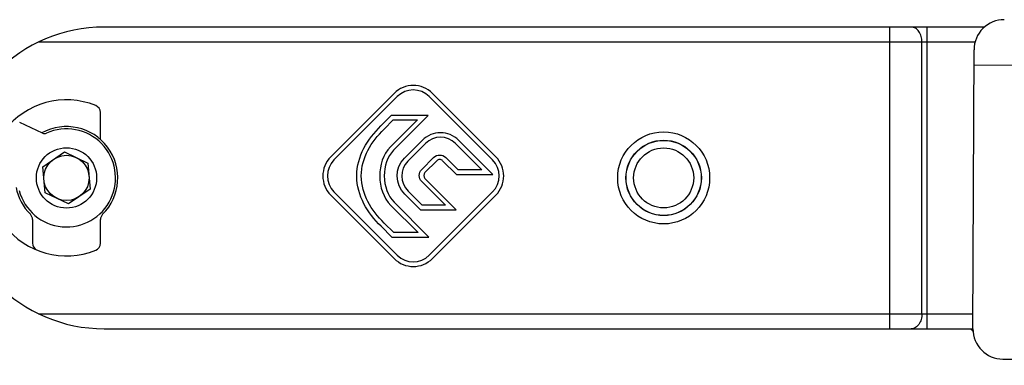
# Model space of a CAD drawing. Units: millimetres. Extents: x -180 to 711, y 105 to 699.
# Drawn here: x -88 to -23, y 433 to 456 of the extents above; entities that cross this region are included whole.
import ezdxf

# ---------------------------------------------------------------- set-up
doc = ezdxf.new("R2010")
doc.units = ezdxf.units.MM
doc.header["$LTSCALE"] = 19.36
doc.layers.add('COMPONENTI_DI_ASSIEME', color=7, linetype='CONTINUOUS')

msp = doc.modelspace()

# ---------------------------------------------------------------- linework, layer by layer
at = {"layer": 'COMPONENTI_DI_ASSIEME', "linetype": 'Continuous'}
for p, q in [((-24.03, 455.296), (-82.409, 455.296)), ((-30.312, 435.296), (-30.312, 455.296)), ((-27.826, 435.296), (-27.826, 455.296)), ((-24.658, 454.296), (-86.768, 454.296)), ((-28.182, 436.296), (-28.182, 454.296)), ((-24.801, 435.291), (-24.728, 453.791)), ((-24.732, 452.791), (80.267, 452.373)), ((-63.184, 450.895), (-67.383, 446.697)), ((-67.171, 446.484), (-62.972, 450.683)), ((-60.851, 450.683), (-56.652, 446.484)), ((-56.44, 446.697), (-60.639, 450.895)), ((-82.659, 447.845), (-82.659, 449.63)), ((-63.373, 449.434), (-64.063, 448.744)), ((-60.915, 449.434), (-63.373, 449.434)), ((-63.215, 447.134), (-60.915, 449.434)), ((-86.496, 448.261), (-88.013, 448.979)), ((-63.851, 448.532), (-63.249, 449.134)), ((-61.64, 449.134), (-63.428, 447.346)), ((-63.249, 449.134), (-61.64, 449.134)), ((-61.311, 447.794), (-62.491, 446.614)), ((-62.279, 446.402), (-61.099, 447.582)), ((-59.12, 447.582), (-57.362, 445.824)), ((-56.637, 445.524), (-58.907, 447.794)), ((-86.474, 446.037), (-85.049, 447.022)), ((-85.049, 447.022), (-83.484, 446.28)), ((-60.561, 446.646), (-61.351, 445.856)), ((-58.933, 445.824), (-59.755, 446.646)), ((-86.334, 444.311), (-86.474, 446.037)), ((-83.484, 446.28), (-83.344, 444.554)), ((-61.139, 445.644), (-60.349, 446.434)), ((-59.967, 446.434), (-59.057, 445.524)), ((-59.057, 445.524), (-56.637, 445.524)), ((-57.362, 445.824), (-58.933, 445.824)), ((-61.353, 445.052), (-59.785, 443.484)), ((-59.061, 443.184), (-61.141, 445.264)), ((-84.769, 443.569), (-86.334, 444.311)), ((-83.344, 444.554), (-84.769, 443.569)), ((-67.383, 444.151), (-63.184, 439.952)), ((-62.972, 440.164), (-67.171, 444.363)), ((-62.468, 444.214), (-61.438, 443.184)), ((-61.314, 443.484), (-62.256, 444.426)), ((-56.652, 444.363), (-60.851, 440.164)), ((-60.639, 439.952), (-56.44, 444.151)), ((-63.394, 443.472), (-61.597, 441.674)), ((-60.872, 441.374), (-63.182, 443.684)), ((-59.785, 443.484), (-61.314, 443.484)), ((-61.438, 443.184), (-59.061, 443.184)), ((-87.159, 442.53), (-87.159, 440.961)), ((-82.659, 440.961), (-82.659, 442.53)), ((-64.053, 442.094), (-63.333, 441.374)), ((-63.209, 441.674), (-63.841, 442.306)), ((-61.597, 441.674), (-63.209, 441.674)), ((-63.333, 441.374), (-60.872, 441.374)), ((-86.768, 436.296), (-24.797, 436.296)), ((-82.409, 435.296), (-24.801, 435.296)), ((-22.809, 433.283), (80.19, 432.873))]:
    msp.add_line(p, q, dxfattribs=at)
for centre, radius in [((-45.309, 445.296), 3.05), ((-84.909, 445.296), 2), ((-45.309, 445.296), 2.5), ((-45.309, 445.296), 2.49), ((-45.309, 445.296), 1.99), ((-84.909, 445.296), 1.5)]:
    msp.add_circle(centre, radius, dxfattribs=at)
for centre, radius, start, end in [((-22.728, 453.783), 2, 89.7722, 179.7722), ((-82.409, 445.296), 10, 90, 270), ((-61.912, 449.623), 1.8, 45, 135), ((-61.912, 449.623), 1.5, 45, 135), ((-84.909, 445.296), 5.174, 68.01387, 291.98613), ((-83.159, 449.63), 0.5, 0, 68.01387), ((-84.909, 445.296), 3.4, 314.8399, 118.59449), ((-84.909, 445.296), 3.25, 195.03034, 114.26533), ((-86.368, 448.532), 0.3, 244.64783, 294.26533), ((-60.109, 446.593), 1.699, 44.9858, 135.0142), ((-66.11, 445.424), 1.8, 135, 225), ((-57.713, 445.424), 1.8, 315, 45), ((-66.11, 445.424), 1.5, 135, 225), ((-60.158, 446.243), 0.27, 44.94066, 135.05934), ((-57.713, 445.424), 1.5, 315, 45), ((-84.909, 445.296), 3.4, 190.73439, 225.1601), ((-87.659, 442.53), 0.5, 0, 45.1601), ((-82.159, 442.53), 0.5, 134.8399, 180), ((-86.659, 440.961), 0.5, 180, 238.65385), ((-83.159, 440.961), 0.5, 291.98613, 0), ((-61.912, 441.225), 1.5, 225, 315), ((-61.912, 441.225), 1.8, 225, 315), ((-20.069, 440.296), 7, 225.60973, 227.50188), ((-22.801, 435.283), 2, 179.7722, 269.7722)]:
    msp.add_arc(centre, radius, start, end, dxfattribs=at)
for points, knots in [([(-28.182, 454.296), (-28.181, 454.425), (-28.214, 454.675), (-28.361, 455.002), (-28.592, 455.235), (-28.793, 455.296), (-28.887, 455.296)], [0, 0, 0, 0, 0.287834, 0.554894, 0.790024, 1, 1, 1, 1]), ([(-28.182, 436.296), (-28.182, 436.167), (-28.215, 435.917), (-28.363, 435.59), (-28.593, 435.357), (-28.794, 435.296), (-28.887, 435.296)], [0, 0, 0, 0, 0.288249, 0.555712, 0.790806, 1, 1, 1, 1])]:
    msp.add_open_spline(points, degree=3, knots=knots, dxfattribs=at)
for points in [[(-65.658, 445.424), (-65.658, 446.763), (-64.942, 447.865), (-64.063, 448.744)], [(-65.358, 445.424), (-65.358, 446.656), (-64.699, 447.684), (-63.851, 448.532)], [(-59.12, 447.582), (-59.669, 448.131), (-60.55, 448.131), (-61.099, 447.582)], [(-63.428, 447.346), (-63.928, 446.846), (-64.133, 446.134), (-64.133, 445.424)], [(-63.215, 447.134), (-63.643, 446.707), (-63.833, 446.075), (-63.833, 445.424)], [(-62.468, 444.214), (-63.13, 444.876), (-63.153, 445.951), (-62.491, 446.614)], [(-60.561, 446.646), (-60.342, 446.866), (-59.975, 446.866), (-59.755, 446.646)], [(-62.279, 446.402), (-62.824, 445.856), (-62.806, 444.976), (-62.256, 444.426)], [(-64.053, 442.094), (-64.933, 442.974), (-65.658, 444.081), (-65.658, 445.424)], [(-63.841, 442.306), (-64.691, 443.156), (-65.358, 444.189), (-65.358, 445.424)], [(-64.133, 445.424), (-64.133, 444.694), (-63.9, 443.977), (-63.394, 443.472)], [(-63.833, 445.424), (-63.833, 444.759), (-63.619, 444.12), (-63.182, 443.684)], [(-61.353, 445.052), (-61.574, 445.272), (-61.57, 445.638), (-61.351, 445.856)], [(-61.139, 445.644), (-61.244, 445.539), (-61.246, 445.369), (-61.141, 445.264)]]:
    msp.add_open_spline(points, degree=3, dxfattribs=at)

doc.saveas('drawing.dxf')
